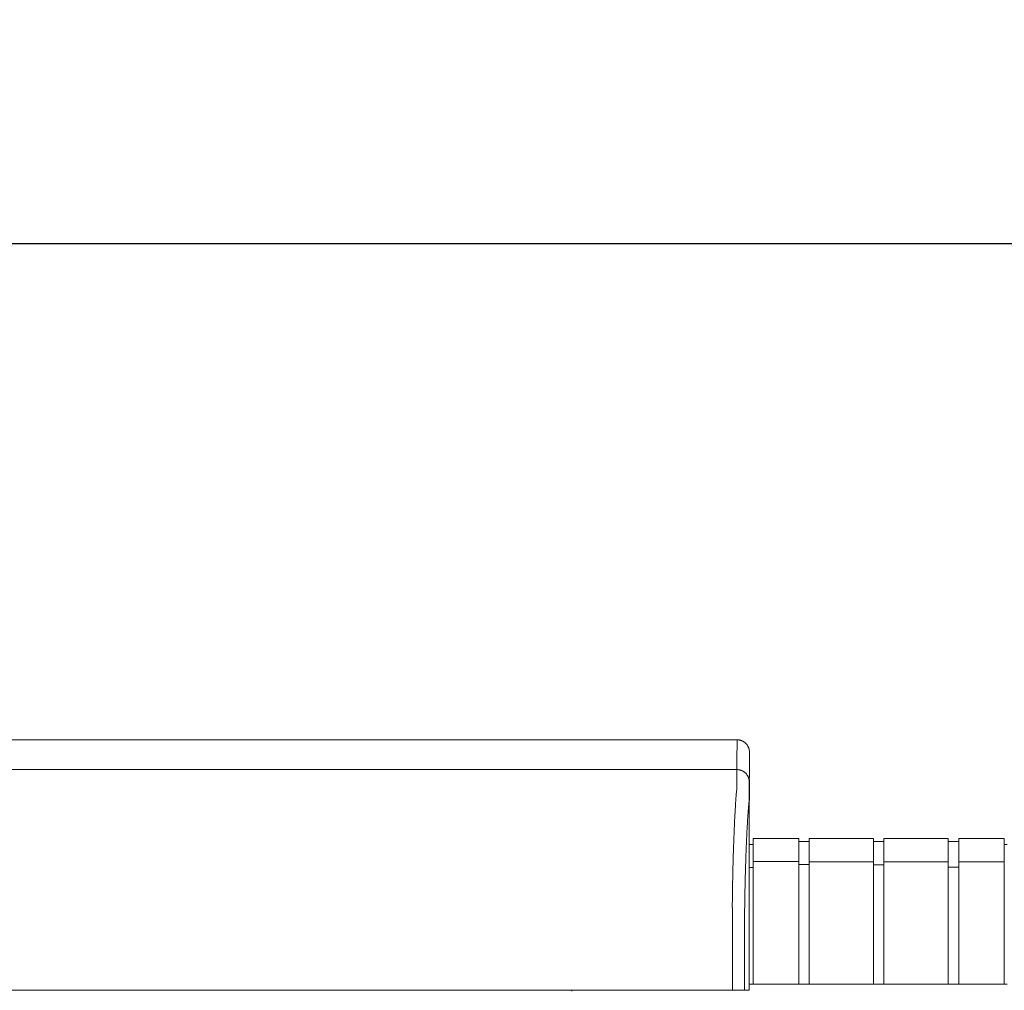
# Model space of a CAD drawing. Units: inches. Extents: x 41 to 442, y 123 to 358.
# Drawn here: x 262 to 282, y 232 to 252 of the extents above; entities that cross this region are included whole.
import ezdxf

# ---------------------------------------------------------------- set-up
doc = ezdxf.new("R2010")
doc.units = ezdxf.units.IN
doc.header["$MEASUREMENT"] = 0
doc.header["$PDMODE"] = 2
doc.header["$PDSIZE"] = 0.03
doc.layers.add('Unnamed [1]', color=7, linetype='Continuous', lineweight=0)
doc.styles.add('CK_TEXT_STYLE_0015', font='times.ttf', dxfattribs={"width": 0.75, "height": 2})
doc.styles.add('CK_TEXT_STYLE_0016', font='txt', dxfattribs={"width": 0.75, "height": 2})
doc.dimstyles.new('KEYCREATOR_DIMSTYLE', dxfattribs={"dimtxt": 2, "dimasz": 2, "dimexe": 0.5, "dimexo": 0.5, "dimgap": 0.5, "dimtad": 0, "dimtih": 1, "dimtoh": 1, "dimdec": 3, "dimzin": 4, "dimdsep": 46, "dimtxsty": 'CK_TEXT_STYLE_0015', "dimsah": 1, "dimcen": 0, "dimadec": 3, "dimazin": 0, "dimtfac": 1, "dimtdec": 3, "dimtofl": 0, "dimtmove": 0, "dimatfit": 3, "dimfxl": 1, "dimtolj": 1, "dimtzin": 0, "dimarcsym": 0})

# ---------------------------------------------------------------- blocks, each defined once
blk = doc.blocks.new('*D13')
at = {"layer": 'Defpoints', "color": 0}
for p in [(320.099, 247.088), (162.969, 234.536), (320.099, 234.527)]:
    blk.add_point(p, dxfattribs=at)
at = {"layer": 'Unnamed [1]', "color": 18, "lineweight": -2, "true_color": 0x000000}
for p, q in [((162.969, 235.036), (162.969, 247.588)), ((320.099, 235.027), (320.099, 247.588)), ((164.969, 247.088), (236.475, 247.088)), ((318.099, 247.088), (246.562, 247.088))]:
    blk.add_line(p, q, dxfattribs=at)
at = {"layer": 'Unnamed [1]', "color": 18, "true_color": 0x000000}
for points in [[(164.969, 247.421), (164.969, 246.755), (162.969, 247.088)], [(318.099, 246.755), (318.099, 247.421), (320.099, 247.088)]]:
    blk.add_solid(points, dxfattribs=at)
at = {"layer": 'Unnamed [1]', "color": 18, "lineweight": 0, "true_color": 0x000000, "insert": (241.519, 247.088), "char_height": 2, "attachment_point": 5, "line_spacing_factor": 0.96, "style": 'CK_TEXT_STYLE_0016'}
blk.add_mtext('\\A1;13\'- 1-1/4"\\P{TOP}', dxfattribs=at)

msp = doc.modelspace()

# ---------------------------------------------------------------- linework, layer by layer
at = {"layer": 'Unnamed [1]', "color": 18, "linetype": 'Continuous', "lineweight": 0, "true_color": 0x000000}
for p, q in [((276.9121318, 236.8382028), (276.9121325, 236.8380566)), ((276.9121325, 236.8382027), (276.9121322, 236.8381297)), ((276.9863691, 235.1004981), (276.9863691, 234.5779668)), ((276.9863691, 235.1004981), (277.9063691, 235.1004981)), ((277.9063691, 235.1004981), (277.9063691, 234.5779668)), ((278.1163691, 235.1004981), (278.1163691, 234.5779668)), ((278.1163691, 235.1004981), (279.4163691, 235.1004981)), ((279.4163691, 235.1004981), (279.4163691, 234.5779668)), ((279.4163691, 235.1004981), (279.4163691, 234.5779668)), ((279.6213691, 235.1004981), (280.9213691, 235.1004981)), ((279.6213691, 235.1004981), (279.6213691, 234.5779668)), ((280.9213691, 235.1004981), (280.9213691, 234.5779668)), ((281.1313691, 235.1004981), (282.0513691, 235.1004981)), ((281.1313691, 235.1004981), (281.1313691, 234.5779668)), ((282.0513691, 235.1004981), (282.0513691, 234.5779668)), ((276.9080575, 234.9804981), (276.9863691, 234.9804981)), ((277.9063691, 235.0404981), (278.1163691, 235.0404981)), ((279.4163691, 235.0354981), (279.6213691, 235.0354981)), ((280.9213691, 235.0404981), (281.1313691, 235.0404981)), ((282.0513691, 234.9804981), (282.1094178, 234.9804981)), ((276.9863691, 234.5118859), (276.9080368, 234.5118859)), ((277.9063691, 234.6318859), (276.9863691, 234.6318859)), ((276.9863691, 234.5776574), (276.9863691, 232.164208)), ((277.9063691, 234.5776574), (277.9063691, 232.164208)), ((278.1163691, 234.5718859), (277.9063691, 234.5718859)), ((278.1163691, 234.6282859), (279.4163691, 234.6282859)), ((278.1163691, 234.5776574), (278.1163691, 232.164208)), ((279.4163691, 234.5776574), (279.4163691, 232.164208)), ((279.4163691, 234.5776574), (279.4163691, 232.164208)), ((279.6182896, 234.5668859), (279.4163691, 234.5668859)), ((280.9213691, 234.6282859), (279.6213691, 234.6282859)), ((279.6213691, 234.5776574), (279.6213691, 232.164208)), ((280.9213691, 234.5776574), (280.9213691, 232.164208)), ((281.1313691, 234.5176637), (280.9213691, 234.5176637)), ((281.1313691, 234.6282859), (282.0513691, 234.6282859)), ((281.1313691, 234.5776574), (281.1313691, 232.164208)), ((282.0513691, 234.5776574), (282.0513691, 232.164208)), ((276.9093969, 234.3381661), (276.9092535, 232.5381649)), ((276.909253, 232.164208), (282.1095358, 232.164208)), ((273.3282512, 232.0381722), (273.3282512, 232.0186813))]:
    msp.add_line(p, q, dxfattribs=at)
at = {"layer": 'Unnamed [1]', "color": 18, "linetype": 'Continuous', "lineweight": 0}
for points in [[(276.6621325, 237.0881666), (276.672056, 237.0879698), (276.6819283, 237.0873822), (276.6917389, 237.0864084), (276.7014773, 237.0850525), (276.711133, 237.0833189), (276.7206956, 237.0812121), (276.7301544, 237.0787363), (276.7394991, 237.0758959), (276.748719, 237.0726952), (276.7578039, 237.0691386), (276.766743, 237.0652304), (276.775526, 237.060975), (276.7841424, 237.0563767), (276.7925816, 237.0514399), (276.8008331, 237.046169), (276.8088866, 237.0405682), (276.8167314, 237.0346419), (276.824357, 237.0283945), (276.8317531, 237.0218303), (276.838909, 237.0149537), (276.8457866, 237.0077988), (276.8523517, 237.0004038), (276.8586, 236.9927792), (276.8645271, 236.9849356), (276.8701287, 236.9768833), (276.8754004, 236.9686329), (276.8803379, 236.9601949), (276.8849368, 236.9515798), (276.8891927, 236.9427981), (276.8931014, 236.9338602), (276.8966585, 236.9247767), (276.8998597, 236.9155581), (276.9027005, 236.9062148), (276.9051766, 236.8967573), (276.9072837, 236.8871962), (276.9090175, 236.8775419), (276.9103735, 236.8678049), (276.9113475, 236.8579957), (276.911935, 236.8481249), (276.9121318, 236.8382028)], [(276.6621325, 237.0881666), (276.672056, 237.0879698), (276.6819283, 237.0873822), (276.6917389, 237.0864084), (276.7014773, 237.0850525), (276.7111331, 237.0833189), (276.7206956, 237.0812121), (276.7301544, 237.0787363), (276.7394991, 237.0758959), (276.7487191, 237.0726952), (276.7578039, 237.0691386), (276.7667431, 237.0652304), (276.7755261, 237.060975), (276.7841425, 237.0563767), (276.7925817, 237.0514399), (276.8008333, 237.046169), (276.8088867, 237.0405682), (276.8167315, 237.0346419), (276.8243572, 237.0283945), (276.8317533, 237.0218303), (276.8389092, 237.0149537), (276.8457868, 237.0077988), (276.852352, 237.0004038), (276.8586003, 236.9927792), (276.8645274, 236.9849356), (276.870129, 236.9768833), (276.8754007, 236.9686329), (276.8803382, 236.9601949), (276.8849371, 236.9515798), (276.8891931, 236.9427981), (276.8931019, 236.9338602), (276.896659, 236.9247767), (276.8998601, 236.9155581), (276.9027009, 236.9062148), (276.9051771, 236.8967573), (276.9072843, 236.8871962), (276.909018, 236.8775419), (276.9103741, 236.8678049), (276.9113481, 236.8579957), (276.9119357, 236.8481249), (276.9121325, 236.8382028)], [(276.6593841, 236.4881666), (276.6693076, 236.4879697), (276.6791799, 236.4873821), (276.6889904, 236.4864081), (276.6987288, 236.4850521), (276.7083845, 236.4833183), (276.717947, 236.4812111), (276.7274058, 236.478735), (276.7367504, 236.4758942), (276.7459704, 236.472693), (276.7550552, 236.4691359), (276.7639944, 236.4652272), (276.7727773, 236.4609712), (276.7813937, 236.4563723), (276.7898329, 236.4514348), (276.7980844, 236.4461631), (276.8061379, 236.4405615), (276.8139827, 236.4346344), (276.8216083, 236.4283861), (276.8290044, 236.421821), (276.8361604, 236.4149434), (276.843038, 236.4077874), (276.8496031, 236.4003913), (276.8558514, 236.3927656), (276.8617786, 236.3849208), (276.8673802, 236.3768674), (276.8726519, 236.3686158), (276.8775894, 236.3601765), (276.8821883, 236.3515601), (276.8864444, 236.3427771), (276.8903531, 236.3338379), (276.8939102, 236.3247531), (276.8971114, 236.315533), (276.8999522, 236.3061883), (276.9024284, 236.2967295), (276.9045355, 236.2871669), (276.9062693, 236.2775112), (276.9076254, 236.2677727), (276.9085994, 236.2579621), (276.9091869, 236.2480898), (276.9093838, 236.2381662)], [(276.6593841, 236.4881666), (276.6693076, 236.4879698), (276.6791799, 236.4873822), (276.6889905, 236.4864084), (276.6987289, 236.4850525), (276.7083846, 236.4833189), (276.7179472, 236.4812121), (276.727406, 236.4787363), (276.7367507, 236.4758959), (276.7459707, 236.4726952), (276.7550555, 236.4691386), (276.7639947, 236.4652304), (276.7727777, 236.460975), (276.781394, 236.4563767), (276.7898332, 236.4514399), (276.7980848, 236.446169), (276.8061383, 236.4405682), (276.8139831, 236.4346419), (276.8216088, 236.4283945), (276.8290048, 236.4218303), (276.8361608, 236.4149537), (276.8430384, 236.4077988), (276.8496035, 236.4004038), (276.8558518, 236.3927792), (276.861779, 236.3849356), (276.8673805, 236.3768833), (276.8726523, 236.3686329), (276.8775898, 236.3601949), (276.8821887, 236.3515798), (276.8864447, 236.3427981), (276.8903534, 236.3338602), (276.8939105, 236.3247767), (276.8971117, 236.3155581), (276.8999525, 236.3062148), (276.9024287, 236.2967573), (276.9045358, 236.2871962), (276.9062696, 236.2775419), (276.9076257, 236.2678049), (276.9085997, 236.2579957), (276.9091873, 236.2481249), (276.9093841, 236.2382028)], [(276.9096632, 236.2889718), (276.9100849, 236.2868959), (276.9104892, 236.2848157), (276.910876, 236.2827312), (276.9112452, 236.2806426), (276.9115969, 236.2785499), (276.9119309, 236.2764533), (276.9122473, 236.274353), (276.9125459, 236.2722489), (276.9128268, 236.2701412), (276.9130899, 236.26803), (276.9133351, 236.2659155), (276.9135624, 236.2637976), (276.9137718, 236.2616766), (276.9139633, 236.2595525), (276.9141367, 236.2574255), (276.914292, 236.2552956), (276.9144292, 236.2531629), (276.9145483, 236.2510276), (276.9146492, 236.2488898), (276.9147318, 236.2467495), (276.9147961, 236.2446069), (276.9148421, 236.2424621), (276.9148698, 236.2403152), (276.914879, 236.2381662)], [(276.9096633, 236.2889991), (276.910085, 236.2869236), (276.9104893, 236.2848437), (276.910876, 236.2827596), (276.9112452, 236.2806714), (276.9115968, 236.2785791), (276.9119308, 236.2764829), (276.9122472, 236.2743829), (276.9125458, 236.2722792), (276.9128266, 236.2701719), (276.9130897, 236.2680611), (276.9133349, 236.265947), (276.9135622, 236.2638295), (276.9137716, 236.2617089), (276.913963, 236.2595852), (276.9141364, 236.2574585), (276.9142917, 236.255329), (276.9144289, 236.2531968), (276.914548, 236.2510619), (276.9146489, 236.2489244), (276.9147315, 236.2467845), (276.9147958, 236.2446423), (276.9148418, 236.2424979), (276.9148695, 236.2403513), (276.9148787, 236.2382028)], [(276.6584046, 236.1321659), (276.6568237, 236.1077445), (276.6548288, 236.0825509), (276.6525337, 236.0565914), (276.6500521, 236.0298721), (276.6474979, 236.0023994), (276.6449847, 235.9741793), (276.642603, 235.9452188), (276.6403488, 235.9155265), (276.6381949, 235.8851118), (276.6361141, 235.8539839), (276.6340791, 235.8221521), (276.6320626, 235.7896257), (276.6300425, 235.7564139), (276.628017, 235.7225258), (276.6259896, 235.6879701), (276.6239636, 235.6527559), (276.6219425, 235.6168921), (276.6199297, 235.5803875), (276.6179284, 235.5432511), (276.6159422, 235.5054918), (276.6139745, 235.4671184), (276.6120286, 235.42814), (276.6101079, 235.3885655), (276.6082158, 235.3484037), (276.6063553, 235.3076634), (276.6045272, 235.2663535), (276.6027319, 235.2244824), (276.6009699, 235.1820587), (276.5992416, 235.1390911), (276.5975474, 235.0955882), (276.5958877, 235.0515584), (276.594263, 235.0070105), (276.5926735, 234.961953), (276.5911198, 234.9163946), (276.5896023, 234.8703437), (276.5881214, 234.8238091), (276.5866774, 234.7767993), (276.5852709, 234.7293229), (276.5839022, 234.6813885), (276.5825717, 234.6330046), (276.5812799, 234.58418), (276.5800271, 234.5349232), (276.5788138, 234.4852427), (276.5776404, 234.4351473), (276.5765074, 234.3846454), (276.575415, 234.3337456), (276.5743638, 234.2824567), (276.5733541, 234.2307871)], [(276.5658668, 233.7406076), (276.5661495, 233.7615819), (276.5664373, 233.7825115), (276.5667301, 233.8033961), (276.5670279, 233.824235), (276.5673308, 233.845028), (276.5676387, 233.8657744), (276.5679516, 233.886474), (276.5682695, 233.9071263), (276.5685924, 233.9277307), (276.5689203, 233.948287), (276.5692532, 233.9687945), (276.569591, 233.989253), (276.5699339, 234.0096619), (276.5702816, 234.0300208), (276.5706343, 234.0503292), (276.570992, 234.0705867), (276.5713546, 234.0907929), (276.5717221, 234.1109474), (276.5720946, 234.1310496), (276.5724719, 234.1510991), (276.5728542, 234.1710956), (276.5732414, 234.1910385), (276.5736334, 234.2109274), (276.5740304, 234.2307618)], [(276.5740903, 234.2322737), (276.5736889, 234.2123365), (276.5732927, 234.1923498), (276.5729014, 234.1723143), (276.5725153, 234.1522306), (276.5721343, 234.1320994), (276.5717584, 234.1119214), (276.5713877, 234.0916973), (276.571022, 234.0714278), (276.5706615, 234.0511134), (276.5703062, 234.030755), (276.569956, 234.0103531), (276.569611, 233.9899085), (276.5692712, 233.9694218), (276.5689366, 233.9488937), (276.5686072, 233.928325), (276.568283, 233.9077161), (276.5679641, 233.8870679), (276.5676503, 233.8663811), (276.5673419, 233.8456562), (276.5670386, 233.824894), (276.5667407, 233.8040951), (276.566448, 233.7832602), (276.5661606, 233.7623901), (276.5658785, 233.7414853)], [(276.5733337, 234.2307921), (276.5733653, 234.2308538), (276.573397, 234.2309155), (276.5734286, 234.2309772), (276.5734602, 234.2310389), (276.5734918, 234.2311006), (276.5735234, 234.2311624), (276.573555, 234.2312241), (276.5735865, 234.2312858), (276.5736181, 234.2313475), (276.5736496, 234.2314092), (276.5736812, 234.231471), (276.5737127, 234.2315327), (276.5737442, 234.2315944), (276.5737757, 234.2316562), (276.5738072, 234.2317179), (276.5738387, 234.2317797), (276.5738702, 234.2318414), (276.5739017, 234.2319031), (276.5739331, 234.2319649), (276.5739646, 234.2320267), (276.573996, 234.2320884), (276.5740275, 234.2321502), (276.5740589, 234.2322119), (276.5740903, 234.2322737)], [(276.5659098, 233.7406086), (276.5660056, 233.7379195), (276.5661014, 233.7352234), (276.5661971, 233.7325206), (276.5662928, 233.7298114), (276.5663884, 233.7270961), (276.5664839, 233.7243748), (276.5665793, 233.7216478), (276.5666746, 233.7189155), (276.5667698, 233.716178), (276.5668649, 233.7134356), (276.5669599, 233.7106885), (276.5670547, 233.7079371), (276.5671494, 233.7051816), (276.567244, 233.7024222), (276.5673384, 233.6996591), (276.5674326, 233.6968928), (276.5675266, 233.6941233), (276.5676205, 233.6913509), (276.5677141, 233.688576), (276.5678076, 233.6857987), (276.5679008, 233.6830194), (276.5679938, 233.6802382), (276.5680866, 233.6774555), (276.5681791, 233.6746714)], [(276.9092535, 232.5381649), (276.9092535, 232.5173324), (276.9092534, 232.4964997), (276.9092534, 232.475667), (276.9092533, 232.4548341), (276.9092533, 232.4340012), (276.9092533, 232.4131682), (276.9092532, 232.392335), (276.9092532, 232.3715018), (276.9092532, 232.3506686), (276.9092532, 232.3298353), (276.9092531, 232.3090019), (276.9092531, 232.2881685), (276.9092531, 232.267335), (276.9092531, 232.2465015), (276.909253, 232.225668), (276.909253, 232.2048344), (276.909253, 232.1840009), (276.909253, 232.1631673), (276.9092529, 232.1423338), (276.9092529, 232.1215002), (276.9092529, 232.1006667), (276.9092529, 232.0798332), (276.9092528, 232.0589997), (276.9092528, 232.0381662)]]:
    msp.add_lwpolyline(points, dxfattribs=at)
at = {"layer": 'Unnamed [1]', "color": 18, "linetype": 'Continuous', "lineweight": 0, "true_color": 0x000000, "extrusion": (0, 0, -1)}
for points in [[(-276.6591221, 236.1320999), (-276.6595308, 236.1462595), (-276.6597004, 236.1601786), (-276.6596937, 236.1738574), (-276.6595734, 236.1872962), (-276.6594025, 236.2004952), (-276.6592435, 236.2134546), (-276.6591464, 236.2261727), (-276.6591094, 236.2386394), (-276.6591179, 236.2508427), (-276.6591572, 236.2627705), (-276.6592127, 236.2744108), (-276.6592697, 236.2857515), (-276.6593162, 236.2967826), (-276.6593509, 236.3075026), (-276.659375, 236.317912), (-276.6593899, 236.3280114), (-276.6593968, 236.3378011), (-276.659397, 236.3472819), (-276.6593919, 236.3564542), (-276.6593826, 236.3653185), (-276.6593705, 236.3738753), (-276.6593568, 236.3821252), (-276.6593429, 236.3900688), (-276.65933, 236.3977065), (-276.6593192, 236.4050386), (-276.6593106, 236.4120649), (-276.6593041, 236.4187848), (-276.6592994, 236.4251977), (-276.6592965, 236.4313032), (-276.6592952, 236.4371005), (-276.6592954, 236.4425894), (-276.6592969, 236.4477691), (-276.6592995, 236.4526392), (-276.6593032, 236.4571991), (-276.6593078, 236.4614482), (-276.6593132, 236.4653861), (-276.6593192, 236.4690122), (-276.6593256, 236.472326), (-276.6593324, 236.4753269), (-276.6593393, 236.4780144), (-276.6593463, 236.4803879), (-276.6593531, 236.4824469), (-276.6593597, 236.4841909), (-276.659366, 236.4856193), (-276.6593717, 236.4867316), (-276.6593767, 236.4875273), (-276.6593809, 236.4880058), (-276.6593841, 236.4881666)], [(-276.8963721, 235.7026021), (-276.8974866, 235.7168483), (-276.8985946, 235.7309054), (-276.8997042, 235.7447772), (-276.9008236, 235.7584675), (-276.901961, 235.7719803), (-276.9031247, 235.7853193), (-276.9043227, 235.7984884), (-276.9055634, 235.8114915), (-276.9068549, 235.8243325), (-276.9082054, 235.8370151), (-276.9096231, 235.8495432), (-276.9110443, 235.8619332), (-276.9122881, 235.874211), (-276.9133292, 235.8863653), (-276.91415, 235.8983836), (-276.9147331, 235.910253), (-276.9150607, 235.9219611), (-276.9151154, 235.9334949), (-276.9150359, 235.9448089), (-276.9149718, 235.9558687), (-276.9149217, 235.9666789), (-276.9148844, 235.977244), (-276.9148585, 235.9875683), (-276.9148427, 235.9976565), (-276.9148356, 236.0075129), (-276.9148359, 236.0171421), (-276.9148423, 236.0265486), (-276.9148535, 236.0357368), (-276.9148681, 236.0447112), (-276.9148848, 236.0534764), (-276.9149023, 236.0620367), (-276.9149192, 236.0703967), (-276.9149342, 236.0785608), (-276.9149459, 236.0865336), (-276.9149532, 236.0943195), (-276.9149545, 236.1019231), (-276.9149525, 236.1093348), (-276.9149504, 236.116542), (-276.9149484, 236.1235446), (-276.9149463, 236.1303422), (-276.9149443, 236.1369346), (-276.9149422, 236.1433216), (-276.9149401, 236.1495029), (-276.9149381, 236.1554783), (-276.914936, 236.1612475), (-276.9149339, 236.1668103), (-276.9149318, 236.1721663), (-276.9149298, 236.1773155), (-276.9149277, 236.1822574), (-276.9149256, 236.1869919), (-276.9149235, 236.1915188), (-276.9149214, 236.1958377), (-276.9149193, 236.1999484), (-276.9149172, 236.2038507), (-276.9149151, 236.2075443), (-276.914913, 236.211029), (-276.9149109, 236.2143045), (-276.9149088, 236.2173706), (-276.9149067, 236.220227), (-276.9149045, 236.2228735), (-276.9149024, 236.2253098), (-276.9149003, 236.2275357), (-276.9148982, 236.2295509), (-276.914896, 236.2313552), (-276.9148939, 236.2329483), (-276.9148918, 236.23433), (-276.9148897, 236.2355), (-276.9148875, 236.2364581), (-276.9148854, 236.237204), (-276.9148833, 236.2377375), (-276.9148811, 236.2380583), (-276.914879, 236.2381662)], [(-276.9093838, 236.2381662), (-276.9093838, 236.2381662), (-276.9093838, 236.2381662), (-276.9093838, 236.2381662), (-276.9093838, 236.2381662), (-276.9093838, 236.2381662), (-276.9093838, 236.2381661), (-276.9093839, 236.2381661), (-276.9093839, 236.238166), (-276.9093839, 236.238166), (-276.9093839, 236.2381659), (-276.9093839, 236.2381658), (-276.9093839, 236.2381657), (-276.9093839, 236.2381656), (-276.909384, 236.2381655), (-276.909384, 236.2381654), (-276.909384, 236.2381652), (-276.909384, 236.2381651), (-276.909384, 236.2381649), (-276.909384, 236.2381648), (-276.909384, 236.2381646), (-276.9093841, 236.2381644), (-276.9093841, 236.2381642), (-276.9093841, 236.2381641), (-276.9093841, 236.2381639)]]:
    msp.add_lwpolyline(points, dxfattribs=at)
at = {"layer": 'Unnamed [1]', "color": 18, "linetype": 'Continuous', "lineweight": 0, "true_color": 0x000000}
for points in [[(276.8155537, 233.6738516), (276.8162891, 233.723861), (276.8170576, 233.7735914), (276.8178592, 233.8230358), (276.8186937, 233.8721874), (276.819561, 233.921039), (276.820461, 233.9695838), (276.8213935, 234.0178148), (276.8223583, 234.0657249), (276.8233554, 234.1133072), (276.8243846, 234.1605548), (276.8254458, 234.2074606), (276.8265388, 234.2540176), (276.8276635, 234.300219), (276.8288197, 234.3460577), (276.8300074, 234.3915267), (276.8312264, 234.4366191), (276.8324765, 234.4813278), (276.8337576, 234.525646), (276.8350696, 234.5695666), (276.8364124, 234.6130827), (276.8377857, 234.6561872), (276.8391895, 234.6988732), (276.8406237, 234.7411338), (276.842088, 234.7829619), (276.8435824, 234.8243505), (276.8451068, 234.8652928), (276.8466609, 234.9057817), (276.8482446, 234.9458102), (276.8498579, 234.9853713), (276.8515005, 235.0244582), (276.8531724, 235.0630637), (276.8548734, 235.101181), (276.8566034, 235.1388031), (276.8583622, 235.1759229), (276.8601496, 235.2125335), (276.8619657, 235.2486279), (276.8638101, 235.2841992), (276.8656829, 235.3192403), (276.8675838, 235.3537443), (276.8695126, 235.3877042), (276.8714694, 235.4211131), (276.8734539, 235.4539639), (276.875466, 235.4862497), (276.8775056, 235.5179635), (276.8795585, 235.54907), (276.8816143, 235.5795368), (276.8836789, 235.6093616), (276.8857577, 235.6385421), (276.8878565, 235.667076), (276.8899809, 235.6949609), (276.8921366, 235.7221946), (276.8943293, 235.7487747), (276.8965645, 235.7746988), (276.898848, 235.7999647), (276.9011854, 235.82457), (276.9038797, 235.8485922), (276.9066473, 235.8721415), (276.9086181, 235.8952641), (276.9093776, 235.9179192), (276.9093975, 235.939897), (276.9092381, 235.9609748), (276.9091701, 235.9810776), (276.909174, 236.0002779), (276.9092175, 236.0186547), (276.9092688, 236.0362869), (276.9092956, 236.0532535), (276.9092995, 236.0695448), (276.9093034, 236.0850973), (276.9093073, 236.099909), (276.9093113, 236.1139782), (276.9093152, 236.127303), (276.9093192, 236.1398817), (276.9093231, 236.1517123), (276.9093271, 236.1627931), (276.9093311, 236.1731222), (276.9093351, 236.1826978), (276.9093391, 236.1915181), (276.9093432, 236.1995812), (276.9093472, 236.2068853), (276.9093512, 236.2134286), (276.9093553, 236.2192093), (276.9093593, 236.2242255), (276.9093634, 236.2284754), (276.9093675, 236.2319571), (276.9093715, 236.2346689), (276.9093756, 236.2366089), (276.9093797, 236.2377753), (276.9093838, 236.2381662)], [(276.9148787, 236.2381638), (276.9148787, 236.2381641), (276.9148787, 236.2381642), (276.9148787, 236.2381644), (276.9148787, 236.2381646), (276.9148787, 236.2381648), (276.9148788, 236.2381649), (276.9148788, 236.2381651), (276.9148788, 236.2381652), (276.9148788, 236.2381654), (276.9148788, 236.2381655), (276.9148788, 236.2381656), (276.9148788, 236.2381657), (276.9148788, 236.2381658), (276.9148789, 236.2381659), (276.9148789, 236.2381659), (276.9148789, 236.238166), (276.9148789, 236.2381661), (276.9148789, 236.2381661), (276.9148789, 236.2381662), (276.9148789, 236.2381662), (276.914879, 236.2381662), (276.914879, 236.2381662), (276.914879, 236.2381662), (276.914879, 236.2381662)]]:
    msp.add_lwpolyline(points, dxfattribs=at)
at = {"layer": 'Unnamed [1]', "color": 18, "linetype": 'Continuous', "lineweight": 0}
for points in [[(276.6621325, 237.0881666, 0), (275.3162992, 237.0881684, 0), (273.9704659, 237.0881702, 0), (272.6246325, 237.088172, 0), (271.2787992, 237.0881738, 0), (269.9329659, 237.0881756, 0), (268.5871325, 237.0881774, 0), (267.2412992, 237.0881792, 0), (265.8954659, 237.088181, 0), (264.5496326, 237.0881828, 0), (263.2037992, 237.0881846, 0), (261.8579659, 237.0881864, 0)], [(276.6621325, 237.0881666, 0), (276.662018, 237.0631666, 0), (276.6619035, 237.0381666, 0), (276.661789, 237.0131666, 0), (276.6616744, 236.9881666, 0), (276.6615599, 236.9631666, 0), (276.6614454, 236.9381666, 0), (276.6613309, 236.9131666, 0), (276.6612164, 236.8881666, 0), (276.6611019, 236.8631666, 0), (276.6609873, 236.8381666, 0), (276.6608728, 236.8131666, 0), (276.6607583, 236.7881666, 0), (276.6606438, 236.7631666, 0), (276.6605293, 236.7381666, 0), (276.6604148, 236.7131666, 0), (276.6603002, 236.6881666, 0), (276.6601857, 236.6631666, 0), (276.6600712, 236.6381666, 0), (276.6599567, 236.6131666, 0), (276.6598422, 236.5881666, 0), (276.6597276, 236.5631666, 0), (276.6596131, 236.5381666, 0), (276.6594986, 236.5131666, 0), (276.6593841, 236.4881666, 0)], [(276.9121322, 236.8381297, 0), (276.9120177, 236.8131462, 0), (276.9119033, 236.7881628, 0), (276.9117889, 236.7631793, 0), (276.9116744, 236.7381959, 0), (276.91156, 236.7132124, 0), (276.9114455, 236.688229, 0), (276.9113311, 236.6632455, 0), (276.9112166, 236.6382621, 0), (276.9111022, 236.6132786, 0), (276.9109878, 236.5882952, 0), (276.9108733, 236.5633117, 0), (276.9107589, 236.5383283, 0), (276.9106444, 236.5133448, 0), (276.91053, 236.4883614, 0), (276.9104156, 236.4633779, 0), (276.9103011, 236.4383945, 0), (276.9101867, 236.413411, 0), (276.9100722, 236.3884276, 0), (276.9099578, 236.3634441, 0), (276.9098433, 236.3384607, 0), (276.9097289, 236.3134772, 0), (276.9096145, 236.2884938, 0), (276.9095, 236.2635103, 0), (276.9093856, 236.2385269, 0)], [(261.8552175, 236.4881864, 0), (263.2010508, 236.4881846, 0), (264.5468841, 236.4881828, 0), (265.8927175, 236.488181, 0), (267.2385508, 236.4881792, 0), (268.5843841, 236.4881774, 0), (269.9302174, 236.4881756, 0), (271.2760508, 236.4881738, 0), (272.6218841, 236.488172, 0), (273.9677174, 236.4881702, 0), (275.3135508, 236.4881684, 0), (276.6593841, 236.4881666, 0)], [(276.9093856, 236.2385269, 0), (276.9093855, 236.2385134, 0), (276.9093855, 236.2384999, 0), (276.9093854, 236.2384864, 0), (276.9093853, 236.2384729, 0), (276.9093853, 236.2384593, 0), (276.9093852, 236.2384458, 0), (276.9093851, 236.2384323, 0), (276.9093851, 236.2384188, 0), (276.909385, 236.2384053, 0), (276.909385, 236.2383918, 0), (276.9093849, 236.2383783, 0), (276.9093848, 236.2383648, 0), (276.9093848, 236.2383513, 0), (276.9093847, 236.2383378, 0), (276.9093846, 236.2383243, 0), (276.9093846, 236.2383108, 0), (276.9093845, 236.2382973, 0), (276.9093845, 236.2382838, 0), (276.9093844, 236.2382703, 0), (276.9093843, 236.2382568, 0), (276.9093843, 236.2382433, 0), (276.9093842, 236.2382298, 0), (276.9093842, 236.2382163, 0), (276.9093841, 236.2382028, 0)], [(276.9093969, 234.3381661, 0), (276.9093964, 234.4173478, 0), (276.9093959, 234.4965295, 0), (276.9093955, 234.5757112, 0), (276.909395, 234.6548929, 0), (276.9093945, 234.7340746, 0), (276.9093941, 234.8132563, 0), (276.9093936, 234.892438, 0), (276.9093931, 234.9716197, 0), (276.9093926, 235.0508014, 0), (276.9093922, 235.1299831, 0), (276.9093917, 235.2091648, 0), (276.9093912, 235.2883465, 0), (276.9093908, 235.3675282, 0), (276.9093903, 235.4467099, 0), (276.9093898, 235.5258916, 0), (276.9093893, 235.6050733, 0), (276.9093889, 235.684255, 0), (276.9093884, 235.7634367, 0), (276.9093879, 235.8426184, 0), (276.9093875, 235.9218001, 0), (276.909387, 236.0009818, 0), (276.9093865, 236.0801635, 0), (276.909386, 236.1593451, 0), (276.9093856, 236.2385268, 0)], [(276.9148772, 236.2385274, 0), (276.9148772, 236.2385139, 0), (276.9148773, 236.2385004, 0), (276.9148774, 236.2384868, 0), (276.9148774, 236.2384733, 0), (276.9148775, 236.2384598, 0), (276.9148776, 236.2384463, 0), (276.9148776, 236.2384327, 0), (276.9148777, 236.2384192, 0), (276.9148777, 236.2384057, 0), (276.9148778, 236.2383922, 0), (276.9148779, 236.2383786, 0), (276.9148779, 236.2383651, 0), (276.914878, 236.2383516, 0), (276.914878, 236.2383381, 0), (276.9148781, 236.2383245, 0), (276.9148782, 236.238311, 0), (276.9148782, 236.2382975, 0), (276.9148783, 236.2382839, 0), (276.9148784, 236.2382704, 0), (276.9148784, 236.2382569, 0), (276.9148785, 236.2382434, 0), (276.9148785, 236.2382298, 0), (276.9148786, 236.2382163, 0), (276.9148787, 236.2382028, 0)], [(276.5681787, 232.0381667, 0), (276.5681788, 232.1063544, 0), (276.5681789, 232.1745421, 0), (276.568179, 232.2427298, 0), (276.5681791, 232.3109175, 0), (276.5681792, 232.3791052, 0), (276.5681793, 232.4472929, 0), (276.5681794, 232.5154806, 0), (276.5681795, 232.5836683, 0), (276.5681796, 232.651856, 0), (276.5681797, 232.7200437, 0), (276.5681798, 232.7882314, 0), (276.5681798, 232.8564191, 0), (276.5681799, 232.9246068, 0), (276.56818, 232.9927945, 0), (276.5681801, 233.0609822, 0), (276.5681802, 233.1291699, 0), (276.5681803, 233.1973576, 0), (276.5681804, 233.2655453, 0), (276.5681805, 233.3337329, 0), (276.5681806, 233.4019206, 0), (276.5681807, 233.4701083, 0), (276.5681808, 233.538296, 0), (276.5681809, 233.6064837, 0), (276.5681809, 233.6746714, 0)], [(276.8154958, 233.6738516, 0), (276.8154957, 233.605698, 0), (276.8154956, 233.5375445, 0), (276.8154955, 233.4693909, 0), (276.8154954, 233.4012374, 0), (276.8154953, 233.3330838, 0), (276.8154952, 233.2649303, 0), (276.8154952, 233.1967767, 0), (276.8154951, 233.1286232, 0), (276.815495, 233.0604696, 0), (276.8154949, 232.9923161, 0), (276.8154948, 232.9241625, 0), (276.8154947, 232.856009, 0), (276.8154946, 232.7878554, 0), (276.8154945, 232.7197019, 0), (276.8154944, 232.6515483, 0), (276.8154943, 232.5833948, 0), (276.8154942, 232.5152412, 0), (276.8154941, 232.4470877, 0), (276.8154941, 232.3789341, 0), (276.815494, 232.3107806, 0), (276.8154939, 232.242627, 0), (276.8154938, 232.1744735, 0), (276.8154937, 232.1063199, 0), (276.8154936, 232.0381664, 0)], [(276.568177, 232.0381667, 0), (275.9029263, 232.0381676, 0), (275.2376756, 232.0381685, 0), (274.5724249, 232.0381694, 0), (273.9071742, 232.0381703, 0), (273.2419235, 232.0381711, 0), (272.5766728, 232.038172, 0), (271.9114221, 232.0381729, 0), (271.2461714, 232.0381738, 0), (270.5809207, 232.0381747, 0), (269.91567, 232.0381756, 0), (269.2504193, 232.0381765, 0), (268.5851686, 232.0381774, 0), (267.9199179, 232.0381783, 0), (267.2546673, 232.0381792, 0), (266.5894166, 232.0381801, 0), (265.9241659, 232.038181, 0), (265.2589152, 232.0381818, 0), (264.5936645, 232.0381827, 0), (263.9284138, 232.0381836, 0), (263.2631631, 232.0381845, 0), (262.5979124, 232.0381854, 0), (261.9326617, 232.0381863, 0)], [(276.8154936, 232.0381664, 0), (276.8147927, 232.0381664, 0), (276.8137379, 232.0381664, 0), (276.812333, 232.0381664, 0), (276.810582, 232.0381664, 0), (276.8084887, 232.0381664, 0), (276.806057, 232.0381664, 0), (276.8032908, 232.0381664, 0), (276.8001939, 232.0381664, 0), (276.7967702, 232.0381664, 0), (276.7930236, 232.0381664, 0), (276.788958, 232.0381664, 0), (276.7845773, 232.0381664, 0), (276.7798853, 232.0381664, 0), (276.7748859, 232.0381664, 0), (276.769583, 232.0381664, 0), (276.7639804, 232.0381664, 0), (276.7580821, 232.0381664, 0), (276.7518919, 232.0381664, 0), (276.7454137, 232.0381665, 0), (276.7386513, 232.0381665, 0), (276.7316383, 232.0381665, 0), (276.7244114, 232.0381665, 0), (276.7169799, 232.0381665, 0), (276.7093529, 232.0381665, 0), (276.7015395, 232.0381665, 0), (276.6935488, 232.0381665, 0), (276.68539, 232.0381665, 0), (276.6770721, 232.0381665, 0), (276.6686044, 232.0381666, 0), (276.659996, 232.0381666, 0), (276.6512559, 232.0381666, 0), (276.6423933, 232.0381666, 0), (276.6334174, 232.0381666, 0), (276.6243372, 232.0381666, 0), (276.615162, 232.0381666, 0), (276.6059008, 232.0381666, 0), (276.5965627, 232.0381667, 0), (276.5871569, 232.0381667, 0), (276.5776926, 232.0381667, 0), (276.5681787, 232.0381667, 0)], [(276.9092528, 232.0381662, 0), (276.9053486, 232.0381662, 0), (276.9014444, 232.0381662, 0), (276.8975402, 232.0381663, 0), (276.8936359, 232.0381663, 0), (276.8897317, 232.0381663, 0), (276.8858275, 232.0381663, 0), (276.8819233, 232.0381663, 0), (276.8780191, 232.0381663, 0), (276.8741148, 232.0381663, 0), (276.8702106, 232.0381663, 0), (276.8663064, 232.0381663, 0), (276.8624022, 232.0381663, 0), (276.858498, 232.0381663, 0), (276.8545937, 232.0381663, 0), (276.8506895, 232.0381663, 0), (276.8467853, 232.0381663, 0), (276.8428811, 232.0381663, 0), (276.8389769, 232.0381663, 0), (276.8350727, 232.0381663, 0), (276.8311684, 232.0381663, 0), (276.8272642, 232.0381663, 0), (276.82336, 232.0381664, 0), (276.8194558, 232.0381664, 0), (276.8155516, 232.0381664, 0)]]:
    msp.add_polyline3d(points, dxfattribs=at)

# ---------------------------------------------------------------- dimensions: what is measured, and where the dimension line sits
at = {"layer": 'Unnamed [1]', "color": 18, "lineweight": 0, "true_color": 0x000000}
dim = msp.add_linear_dim(base=(320.099228, 247.0881589), p1=(162.9692764, 234.5357443), p2=(320.099228, 234.5269065), text='13\'- 1-1/4"\\P{TOP}', dimstyle='KEYCREATOR_DIMSTYLE', override={"dimdec": 6, "dimlunit": 3, "dimtxsty": 'CK_TEXT_STYLE_0016', "dimadec": 0, "dimtdec": 6}, dxfattribs=at)
dim.commit()
dim.dimension.update_dxf_attribs({"geometry": '*D13', "text_midpoint": (241.5188675, 247.0881589), "dimtype": 160})

doc.saveas('drawing.dxf')
